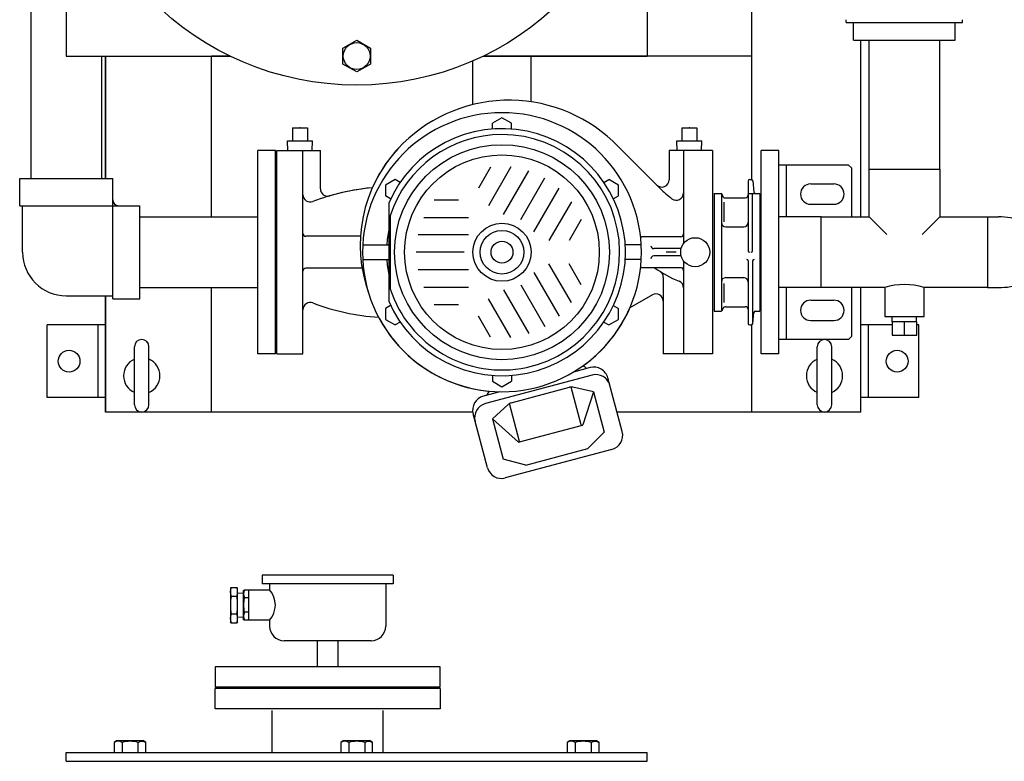
# Model space of a CAD drawing. Extents: x 112 to 4036, y 115 to 2799.
# Drawn here: x 1134 to 1812, y 1646 to 2157 of the extents above; entities that cross this region are included whole.
import ezdxf

# ---------------------------------------------------------------- set-up
doc = ezdxf.new("R2010")
doc.units = 0
doc.header["$LTSCALE"] = 28
doc.layers.get('0').update_dxf_attribs({"linetype": 'CONTINUOUS'})

msp = doc.modelspace()

# ---------------------------------------------------------------- linework, layer by layer
for p, q in [((1638.25, 2046.44), (1638.25, 2246.53)), ((1141.95, 2225.92), (1141.95, 2047.33)), ((1166.25, 2168.53), (1166.25, 2131.53)), ((1566.25, 2168.53), (1566.25, 2131.53)), ((1703.25, 2154.53), (1703.25, 2156.53)), ((1783.25, 2154.53), (1783.25, 2156.53)), ((1703.25, 2154.53), (1783.25, 2154.53)), ((1708.25, 2142.53), (1708.25, 2154.53)), ((1778.25, 2142.53), (1778.25, 2154.53)), ((1708.25, 2142.53), (1778.25, 2142.53)), ((1713.25, 2020.83), (1713.25, 2142.53)), ((1718.95, 2053.73), (1718.95, 2142.53)), ((1767.55, 2053.73), (1767.55, 2142.53)), ((1166.25, 2131.53), (1279.07, 2131.53)), ((1190.55, 2131.53), (1190.55, 2047.33)), ((1193.25, 2047.33), (1193.25, 2131.53)), ((1193.25, 2131.53), (1193.25, 2047.33)), ((1279.07, 2131.53), (1266.25, 2131.53)), ((1266.25, 2020.83), (1266.25, 2131.53)), ((1638.25, 2131.53), (1453.42, 2131.53)), ((1453.42, 2131.53), (1566.25, 2131.53)), ((1486.25, 2100.02), (1486.25, 2131.53)), ((1446.25, 2098.09), (1446.25, 2128.22)), ((1466.25, 2089.03), (1459.75, 2085.28)), ((1472.75, 2085.28), (1466.25, 2089.03)), ((1322.03, 2082.18), (1332.46, 2082.18)), ((1322.03, 2082.18), (1322.03, 2073.18)), ((1322.03, 2082.18), (1332.46, 2082.18)), ((1322.03, 2082.18), (1322.03, 2073.18)), ((1332.46, 2082.18), (1332.46, 2073.18)), ((1332.46, 2082.18), (1332.46, 2073.18)), ((1459.75, 2081.28), (1459.75, 2085.28)), ((1472.75, 2081.28), (1472.75, 2085.28)), ((1590.03, 2082.18), (1600.46, 2082.18)), ((1590.03, 2082.18), (1590.03, 2073.18)), ((1590.03, 2082.18), (1590.03, 2073.18)), ((1590.03, 2082.18), (1600.46, 2082.18)), ((1600.46, 2082.18), (1600.46, 2073.18)), ((1600.46, 2082.18), (1600.46, 2073.18)), ((1318.71, 2073.18), (1335.78, 2073.18)), ((1318.92, 2066.53), (1318.71, 2073.18)), ((1318.71, 2073.18), (1322.03, 2073.18)), ((1318.92, 2066.53), (1318.71, 2073.18)), ((1332.46, 2073.18), (1335.78, 2073.18)), ((1335.58, 2066.53), (1335.78, 2073.18)), ((1335.58, 2066.53), (1335.78, 2073.18)), ((1542.61, 2072.89), (1575.05, 2040.45)), ((1542.61, 2072.89), (1572.71, 2042.8)), ((1586.71, 2073.18), (1603.78, 2073.18)), ((1586.91, 2066.53), (1586.71, 2073.18)), ((1586.71, 2073.18), (1590.03, 2073.18)), ((1586.91, 2066.53), (1586.71, 2073.18)), ((1600.46, 2073.18), (1603.78, 2073.18)), ((1603.58, 2066.53), (1603.78, 2073.18)), ((1603.58, 2066.53), (1603.78, 2073.18)), ((1298.25, 1926.53), (1298.25, 2066.53)), ((1310.25, 2066.53), (1298.25, 2066.53)), ((1310.25, 1926.53), (1310.25, 2066.53)), ((1311.25, 1926.53), (1311.25, 2066.53)), ((1311.25, 2066.53), (1341.25, 2066.53)), ((1311.25, 2066.53), (1318.92, 2066.53)), ((1311.25, 1926.53), (1311.25, 2066.53)), ((1329.25, 1926.53), (1329.25, 2066.53)), ((1335.58, 2066.53), (1341.25, 2066.53)), ((1341.25, 2040.12), (1341.25, 2066.53)), ((1341.25, 2040.12), (1341.25, 2066.53)), ((1611.25, 2066.53), (1581.25, 2066.53)), ((1581.25, 2066.53), (1581.25, 2046.33)), ((1581.25, 2066.53), (1581.25, 2046.33)), ((1586.91, 2066.53), (1581.25, 2066.53)), ((1591.25, 2066.53), (1591.25, 2002.53)), ((1611.25, 2066.53), (1603.58, 2066.53)), ((1611.25, 2066.53), (1611.25, 1926.53)), ((1611.25, 2066.53), (1611.25, 1926.53)), ((1644.75, 1926.53), (1644.75, 2066.53)), ((1656.75, 2066.53), (1644.75, 2066.53)), ((1656.75, 1926.53), (1656.75, 2066.53)), ((1298.25, 1936.53), (1298.25, 2056.53)), ((1458.44, 2055.01), (1450.08, 2040.53)), ((1472.41, 2055.2), (1457.01, 2028.53)), ((1704.75, 2056.53), (1656.75, 2056.53)), ((1661.75, 2056.53), (1661.75, 2020.83)), ((1704.75, 2056.53), (1706.75, 2054.53)), ((1706.75, 2054.53), (1706.75, 2020.83)), ((1718.95, 2053.73), (1767.55, 2053.73)), ((1718.95, 2020.83), (1718.95, 2053.73)), ((1767.55, 2053.73), (1767.55, 2020.83)), ((1134.25, 2047.33), (1198.25, 2047.33)), ((1134.25, 2028.53), (1134.25, 2047.33)), ((1198.25, 1964.53), (1198.25, 2047.33)), ((1467.39, 2022.5), (1484.74, 2052.55)), ((1479.25, 2019.04), (1495.75, 2047.62)), ((1392.63, 2046.53), (1386.13, 2042.78)), ((1386.13, 2042.78), (1386.13, 2035.27)), ((1396.1, 2044.53), (1392.63, 2046.53)), ((1488.17, 2010.5), (1505.52, 2040.55)), ((1536.39, 2044.53), (1539.86, 2046.53)), ((1546.36, 2042.78), (1539.86, 2046.53)), ((1546.36, 2035.27), (1546.36, 2042.78)), ((1635.75, 2045.53), (1635.75, 1997.53)), ((1636.75, 2046.53), (1637.85, 2046.53)), ((1638.84, 2045.63), (1639.65, 2037.92)), ((1678.75, 2043.53), (1694.75, 2043.53)), ((1389.6, 2033.27), (1386.13, 2035.27)), ((1542.89, 2033.27), (1546.36, 2035.27)), ((1612.25, 2037.03), (1612.25, 1996.53)), ((1612.25, 2037.03), (1617.25, 2037.03)), ((1617.25, 2037.03), (1617.25, 1956.03)), ((1618.98, 2034.03), (1617.25, 2037.03)), ((1618.98, 2034.03), (1633.75, 2034.03)), ((1635.75, 2037.03), (1643.75, 2037.03)), ((1638.75, 1997.53), (1638.75, 2037.03)), ((1643.75, 2037.03), (1643.75, 1996.53)), ((1134.25, 2028.53), (1217.05, 2028.53)), ((1136.25, 1996.53), (1136.25, 2028.53)), ((1217.05, 1964.53), (1217.05, 2028.53)), ((1388.25, 2030.3), (1388.25, 1962.75)), ((1419.5, 2032.53), (1436.22, 2032.53)), ((1513.98, 2031.2), (1498.58, 2004.53)), ((1618.98, 2031.05), (1618.98, 2017.55)), ((1678.75, 2029.53), (1694.75, 2029.53)), ((1217.05, 2020.83), (1298.25, 2020.83)), ((1389.25, 2021.66), (1389.25, 1971.39)), ((1412.35, 2020.53), (1443.15, 2020.53)), ((1686.05, 2020.83), (1656.75, 2020.83)), ((1686.05, 1972.23), (1686.05, 2020.83)), ((1686.05, 2020.83), (1718.95, 2020.83)), ((1718.95, 2020.83), (1731.1, 2008.68)), ((1767.55, 2020.83), (1755.4, 2008.68)), ((1767.55, 2020.83), (1800.45, 2020.83)), ((1800.45, 2020.83), (1800.45, 1972.23)), ((1800.45, 2020.83), (1800.45, 1972.23)), ((1800.45, 2020.83), (1800.45, 1972.23)), ((1800.45, 2020.83), (1808.12, 2020.83)), ((1520.79, 2019.01), (1512.43, 2004.53)), ((1620.25, 2014.03), (1632.75, 2014.03)), ((1368.84, 2007.53), (1331.25, 2007.53)), ((1443.18, 2008.53), (1408.48, 2008.53)), ((1589.25, 2007.18), (1562.42, 2007.18)), ((1370.38, 2001.53), (1388.25, 2001.53)), ((1562.12, 2001.53), (1551.25, 2001.53)), ((1440.25, 1996.53), (1407.25, 1996.53)), ((1589.56, 1999.03), (1570.73, 1999.03)), ((1589.56, 1994.03), (1570.73, 1994.03)), ((1586.25, 1996.53), (1579.25, 1996.53)), ((1612.25, 1996.53), (1612.25, 1956.03)), ((1643.75, 1996.53), (1643.75, 1956.03)), ((1370.38, 1991.53), (1388.25, 1991.53)), ((1513.98, 1961.85), (1498.58, 1988.53)), ((1520.79, 1974.04), (1512.43, 1988.53)), ((1562.12, 1991.53), (1551.25, 1991.53)), ((1591.25, 1990.53), (1591.25, 1926.53)), ((1635.75, 1990.53), (1635.75, 1947.53)), ((1638.75, 1990.53), (1638.75, 1947.09)), ((1369.97, 1985.53), (1331.25, 1985.53)), ((1443.18, 1984.53), (1408.48, 1984.53)), ((1488.17, 1982.55), (1505.52, 1952.5)), ((1589.25, 1985.87), (1562.42, 1985.87)), ((1577.25, 1979.17), (1577.25, 1926.53)), ((1412.35, 1972.53), (1443.15, 1972.53)), ((1479.25, 1974.01), (1495.75, 1945.43)), ((1618.98, 1974.92), (1618.98, 1962)), ((1620.25, 1979.03), (1632.75, 1979.03)), ((1166.25, 1966.53), (1198.25, 1966.53)), ((1193.25, 1886.53), (1193.25, 1966.53)), ((1193.25, 1966.53), (1193.25, 1886.53)), ((1217.05, 1972.23), (1298.25, 1972.23)), ((1266.25, 1886.53), (1266.25, 1972.23)), ((1467.39, 1970.55), (1484.74, 1940.5)), ((1569.75, 1967.2), (1554.3, 1958.28)), ((1569.75, 1967.2), (1554.3, 1958.28)), ((1686.05, 1972.23), (1656.75, 1972.23)), ((1661.75, 1972.23), (1661.75, 1936.53)), ((1729.75, 1972.23), (1686.05, 1972.23)), ((1706.75, 1972.23), (1706.75, 1938.53)), ((1713.25, 1886.53), (1713.25, 1972.23)), ((1729.75, 1972.23), (1729.75, 1952.23)), ((1800.45, 1972.23), (1756.75, 1972.23)), ((1756.75, 1952.23), (1756.75, 1972.23)), ((1800.45, 1972.23), (1808.12, 1972.23)), ((1198.25, 1964.53), (1217.05, 1964.53)), ((1389.6, 1959.78), (1386.13, 1957.78)), ((1419.5, 1960.53), (1436.22, 1960.53)), ((1472.41, 1937.85), (1457.01, 1964.53)), ((1542.89, 1959.78), (1546.36, 1957.78)), ((1577.25, 1962.86), (1577.25, 1926.53)), ((1620.13, 1959.03), (1633.75, 1959.03)), ((1678.75, 1963.53), (1694.75, 1963.53)), ((1329.25, 1926.53), (1329.25, 1956.96)), ((1386.13, 1957.78), (1386.13, 1950.27)), ((1458.44, 1938.04), (1450.08, 1952.53)), ((1546.36, 1950.27), (1546.36, 1957.78)), ((1612.25, 1956.03), (1617.25, 1956.03)), ((1618.4, 1958.03), (1617.25, 1956.03)), ((1638.84, 1947.42), (1639.65, 1955.13)), ((1640.65, 1956.03), (1643.75, 1956.03)), ((1729.75, 1952.23), (1756.75, 1952.23)), ((1734.8, 1948.53), (1734.92, 1952.23)), ((1734.92, 1952.23), (1751.58, 1952.23)), ((1751.69, 1948.53), (1751.58, 1952.23)), ((1153.25, 1896.53), (1153.25, 1946.53)), ((1193.25, 1946.53), (1153.25, 1946.53)), ((1188.25, 1896.53), (1188.25, 1946.53)), ((1193.25, 1946.53), (1193.25, 1896.53)), ((1386.13, 1950.27), (1392.63, 1946.52)), ((1396.1, 1948.52), (1392.63, 1946.52)), ((1536.39, 1948.52), (1539.86, 1946.52)), ((1539.86, 1946.52), (1546.36, 1950.27)), ((1636.75, 1946.53), (1637.85, 1946.53)), ((1638.25, 1886.53), (1638.25, 1946.61)), ((1678.75, 1949.53), (1694.75, 1949.53)), ((1734.76, 1946.53), (1713.25, 1946.53)), ((1718.25, 1946.53), (1718.25, 1896.53)), ((1734.76, 1948.53), (1734.76, 1939.53)), ((1751.73, 1948.53), (1734.76, 1948.53)), ((1743.25, 1939.53), (1743.25, 1948.53)), ((1751.73, 1939.53), (1751.73, 1948.53)), ((1753.25, 1946.53), (1751.73, 1946.53)), ((1753.25, 1896.53), (1753.25, 1946.53)), ((1704.75, 1936.53), (1706.75, 1938.53)), ((1734.76, 1939.53), (1751.73, 1939.53)), ((1704.75, 1936.53), (1656.75, 1936.53)), ((1213.25, 1891.53), (1213.25, 1931.53)), ((1223.25, 1891.53), (1223.25, 1931.53)), ((1310.25, 1926.53), (1298.25, 1926.53)), ((1311.25, 1926.53), (1329.25, 1926.53)), ((1311.25, 1926.53), (1329.25, 1926.53)), ((1611.25, 1926.53), (1577.25, 1926.53)), ((1611.25, 1926.53), (1577.25, 1926.53)), ((1656.75, 1926.53), (1644.75, 1926.53)), ((1683.25, 1891.53), (1683.25, 1931.53)), ((1693.25, 1891.53), (1693.25, 1931.53)), ((1528.23, 1912.01), (1454.82, 1892.34)), ((1459.75, 1911.77), (1459.75, 1907.77)), ((1472.75, 1911.77), (1472.75, 1907.77)), ((1526.85, 1917.16), (1515.49, 1914.12)), ((1526.85, 1917.16), (1524.45, 1916.52)), ((1459.75, 1907.77), (1466.25, 1904.02)), ((1466.25, 1904.02), (1472.75, 1907.77)), ((1549, 1873.13), (1539.1, 1910.09)), ((1549, 1873.13), (1539.1, 1910.09)), ((1464.8, 1900.54), (1453.44, 1897.49)), ((1455.85, 1898.14), (1453.44, 1897.49)), ((1472.53, 1892.84), (1512.65, 1903.59)), ((1520.85, 1877.73), (1513.88, 1903.76)), ((1529.26, 1900.43), (1515.04, 1903.64)), ((1529.26, 1900.43), (1521.81, 1877.7)), ((1529.26, 1900.43), (1536.68, 1872.77)), ((1193.25, 1896.53), (1153.25, 1896.53)), ((1459.72, 1881.8), (1470.43, 1891.68)), ((1478.35, 1866.34), (1471.38, 1892.37)), ((1753.25, 1896.53), (1713.25, 1896.53)), ((1446.12, 1886.53), (1193.25, 1886.53)), ((1456.27, 1848.29), (1446.37, 1885.25)), ((1456.27, 1848.29), (1446.37, 1885.25)), ((1713.25, 1886.53), (1545.41, 1886.53)), ((1459.72, 1881.8), (1467.13, 1854.13)), ((1459.72, 1881.8), (1477.54, 1865.84)), ((1521.47, 1877.38), (1478, 1865.73)), ((1525.23, 1861.41), (1536.68, 1872.77)), ((1541.93, 1860.89), (1468.52, 1841.22)), ((1541.93, 1860.89), (1468.52, 1841.22)), ((1482.73, 1850.02), (1525.23, 1861.41)), ((1482.73, 1850.02), (1467.13, 1854.13)), ((1391.25, 1774.26), (1301.25, 1774.26)), ((1301.25, 1774.26), (1301.25, 1768.26)), ((1391.25, 1774.26), (1391.25, 1768.26)), ((1279.25, 1765.38), (1279.75, 1765.88)), ((1279.25, 1765.38), (1279.25, 1742.13)), ((1279.75, 1765.88), (1283.75, 1765.88)), ((1283.75, 1765.88), (1284.25, 1765.38)), ((1284.25, 1742.13), (1284.25, 1765.38)), ((1288.25, 1763.85), (1288.95, 1764.26)), ((1288.25, 1743.66), (1288.25, 1763.85)), ((1288.95, 1764.26), (1306.25, 1764.26)), ((1291.75, 1764.26), (1291.75, 1743.26)), ((1391.25, 1768.26), (1301.25, 1768.26)), ((1306.25, 1768.26), (1306.25, 1764.26)), ((1386.25, 1768.26), (1386.25, 1739.26)), ((1279.75, 1759.82), (1283.75, 1759.82)), ((1284.25, 1762.09), (1288.25, 1761.96)), ((1288.25, 1761.96), (1288.25, 1745.55)), ((1291.75, 1758.66), (1288.95, 1758.66)), ((1291.75, 1748.86), (1288.95, 1748.86)), ((1279.75, 1741.63), (1279.25, 1742.13)), ((1279.75, 1747.7), (1283.75, 1747.7)), ((1284.25, 1742.13), (1283.75, 1741.63)), ((1284.25, 1745.43), (1288.25, 1745.55)), ((1288.95, 1743.26), (1288.25, 1743.66)), ((1306.25, 1743.26), (1288.95, 1743.26)), ((1306.25, 1743.26), (1306.25, 1739.26)), ((1279.75, 1741.63), (1283.75, 1741.63)), ((1376.25, 1729.26), (1316.25, 1729.26)), ((1339.35, 1711.26), (1339.35, 1729.26)), ((1353.15, 1729.26), (1353.15, 1711.26)), ((1268.76, 1711.26), (1268.76, 1697.26)), ((1423.76, 1711.26), (1268.76, 1711.26)), ((1423.76, 1697.26), (1423.76, 1711.26)), ((1423.75, 1697.26), (1268.75, 1697.26)), ((1423.75, 1696.26), (1268.75, 1696.26)), ((1268.75, 1682.26), (1268.75, 1696.26)), ((1268.76, 1697.26), (1423.76, 1697.26)), ((1423.75, 1696.26), (1423.75, 1682.26)), ((1423.75, 1682.26), (1268.75, 1682.26)), ((1308.1, 1652.26), (1308.1, 1681.26)), ((1384.4, 1652.26), (1384.4, 1681.26)), ((1200.97, 1660.26), (1199.22, 1659.25)), ((1199.22, 1659.25), (1199.22, 1652.26)), ((1219.41, 1660.26), (1200.97, 1660.26)), ((1204.71, 1659.25), (1204.71, 1652.26)), ((1215.68, 1659.25), (1216.16, 1659.52)), ((1215.68, 1659.25), (1215.68, 1652.26)), ((1216.16, 1659.52), (1216.69, 1659.74)), ((1216.69, 1659.74), (1217.25, 1659.9)), ((1217.25, 1659.9), (1217.83, 1660)), ((1217.83, 1660), (1218.42, 1660.03)), ((1218.42, 1660.03), (1219.01, 1660)), ((1219.01, 1660), (1219.59, 1659.9)), ((1221.16, 1659.25), (1219.41, 1660.26)), ((1219.59, 1659.9), (1220.15, 1659.74)), ((1220.15, 1659.74), (1221.16, 1659.25)), ((1221.16, 1652.26), (1221.16, 1659.25)), ((1357.03, 1660.26), (1355.28, 1659.25)), ((1355.28, 1659.25), (1355.28, 1652.26)), ((1375.47, 1660.26), (1357.03, 1660.26)), ((1360.76, 1659.25), (1360.76, 1652.26)), ((1371.73, 1659.25), (1372.22, 1659.52)), ((1371.73, 1659.25), (1371.73, 1652.26)), ((1372.22, 1659.52), (1372.74, 1659.74)), ((1372.74, 1659.74), (1373.3, 1659.9)), ((1373.3, 1659.9), (1373.88, 1660)), ((1373.88, 1660), (1374.47, 1660.03)), ((1374.47, 1660.03), (1375.07, 1660)), ((1375.07, 1660), (1375.65, 1659.9)), ((1377.22, 1659.25), (1375.47, 1660.26)), ((1375.65, 1659.9), (1376.2, 1659.74)), ((1376.2, 1659.74), (1377.22, 1659.25)), ((1377.22, 1652.26), (1377.22, 1659.25)), ((1512.91, 1660.26), (1511.16, 1659.25)), ((1511.16, 1659.25), (1511.16, 1652.26)), ((1531.35, 1660.26), (1512.91, 1660.26)), ((1516.65, 1659.25), (1516.65, 1652.26)), ((1527.61, 1659.25), (1528.1, 1659.52)), ((1527.61, 1659.25), (1527.61, 1652.26)), ((1528.1, 1659.52), (1528.63, 1659.74)), ((1528.63, 1659.74), (1529.19, 1659.9)), ((1529.19, 1659.9), (1529.77, 1660)), ((1529.77, 1660), (1530.36, 1660.03)), ((1530.36, 1660.03), (1530.95, 1660)), ((1530.95, 1660), (1531.53, 1659.9)), ((1533.1, 1659.25), (1531.35, 1660.26)), ((1531.53, 1659.9), (1532.09, 1659.74)), ((1532.09, 1659.74), (1533.1, 1659.25)), ((1533.1, 1652.26), (1533.1, 1659.25)), ((1166.25, 1652.26), (1566.25, 1652.26)), ((1166.25, 1646.26), (1166.25, 1652.26)), ((1566.25, 1646.26), (1566.25, 1652.26)), ((1166.25, 1646.26), (1566.25, 1646.26))]:
    msp.add_line(p, q)
msp.add_lwpolyline([(1375.75, 2126.04), (1366.25, 2120.56), (1356.75, 2126.04), (1356.75, 2137.01), (1366.25, 2142.49), (1375.75, 2137.01)], close=True)
for centre, radius in [((1366.25, 2311.53), 200), ((1366.25, 2131.53), 9.22), ((1466.25, 1996.53), 74), ((1466.25, 1996.53), 67), ((1466.25, 1996.53), 20), ((1466.25, 1996.53), 15), ((1599.25, 1996.53), 10), ((1466.25, 1996.53), 7.5), ((1168.25, 1921.53), 7.5), ((1738.25, 1921.53), 7.5)]:
    msp.add_circle(centre, radius)
for centre, radius, start, end in [((1471.19, 1996.61), 104.5, 46.97916, 137.04933), ((1471.19, 1996.61), 104.5, 46.97916, 137.04933), ((1466.25, 1996.53), 96, 90, 270), ((1466.25, 1996.53), 96, 270, 90), ((1466.25, 1996.53), 85, 203.4063, 156.58449), ((1466.25, 1996.53), 81, 198.0768, 90), ((1466.25, 1996.53), 81, 90, 161.9191), ((1466.15, 2001.47), 97.5, 137.0168, 200.12496), ((1466.15, 2001.47), 97.5, 137.0168, 156.15831), ((1391.08, 1886.53), 155, 95.22175, 110.80615), ((1391.08, 1886.53), 155, 95.22175, 106.27257), ((1576.25, 2046.33), 5, 225, 0.00001), ((1576.25, 2046.33), 5, 225, 0.00001), ((1628.09, 2093.49), 75, 225, 233.29363), ((1636.75, 2045.53), 1, 90, 180), ((1637.85, 2045.53), 1, 6.00901, 90), ((1678.75, 2036.53), 7, 90, 270), ((1694.75, 2036.53), 7, 270, 90), ((1334.25, 2036.09), 5, 180, 290.80615), ((1346.25, 2040.12), 5, 180, 286.27257), ((1346.25, 2040.12), 5, 180, 286.27257), ((1586.25, 2037.37), 5, 233.29363, 0.00001), ((1633.75, 2036.03), 2, 270, 0), ((1640.65, 2038.03), 1, 186.00901, 270), ((1202.25, 2032.53), 4, 180, 270), ((1808.12, 1970.83), 50, 71.37578, 90), ((1620.25, 2017.03), 3, 180, 270), ((1632.75, 2017.03), 3, 270, 0), ((1331.25, 2009.53), 2, 180, 270), ((1466.25, 1996.53), 79.5, 168.85231, 176.39411), ((1562.42, 2009.18), 2, 246.98075, 270), ((1589.25, 2009.18), 2, 270, 0.00001), ((1570.73, 2001.03), 2, 180, 270), ((1166.25, 1996.53), 30, 180, 270), ((1570.73, 1992.03), 2, 90, 180), ((1636.75, 1997.53), 1, 180, 270), ((1637.75, 1997.53), 1, 270, 0), ((1466.25, 1996.53), 79.5, 183.60589, 191.14769), ((1634.75, 1990.53), 1, 0, 90), ((1639.75, 1990.53), 1, 90, 180), ((1331.25, 1983.53), 2, 90, 180), ((1562.42, 1983.87), 2, 90.00001, 113.01925), ((1620.28, 2055.29), 85, 234.74732, 247.78195), ((1572.25, 1979.17), 5, 0.00001, 57.74502), ((1589.25, 1983.87), 2, 0.00001, 90), ((1586.25, 1971.97), 5, 0.00001, 67.78195), ((1620.25, 1976.03), 3, 90, 180), ((1632.75, 1976.03), 3, 0, 90), ((1743.25, 1929.77), 44.55, 72.3603, 107.6397), ((1808.12, 2022.23), 50, 270, 288.62422), ((1572.25, 1962.86), 5, 0.00001, 120), ((1572.25, 1962.86), 5, 0.00001, 120), ((1334.25, 1956.96), 5, 69.19385, 180), ((1334.25, 1956.96), 5, 69.19385, 180), ((1391.08, 2106.53), 155, 249.19386, 266.37624), ((1391.08, 2106.53), 155, 249.19386, 266.37624), ((1620.13, 1957.03), 2, 90, 150), ((1633.75, 1957.03), 2, 0, 90), ((1678.75, 1956.53), 7, 90, 270), ((1694.75, 1956.53), 7, 270, 90), ((1466.25, 1996.53), 96, 305.28125, 336.51963), ((1640.65, 1955.03), 1, 90, 173.99099), ((1466.25, 1996.53), 96, 207.744, 264.71875), ((1636.75, 1947.53), 1, 180, 270), ((1637.85, 1947.53), 1, 270, 353.99099), ((1218.25, 1931.53), 5, 0, 180), ((1688.25, 1931.53), 5, 0, 180), ((1218.25, 1911.53), 12.5, 113.57818, 246.42182), ((1218.25, 1911.53), 12.5, 293.57818, 66.42182), ((1520.65, 1913.27), 5, 40.54404, 77.91767), ((1520.65, 1913.27), 5, 40.54405, 77.91767), ((1688.25, 1911.53), 12.5, 113.57818, 246.42182), ((1688.25, 1911.53), 12.5, 293.57818, 66.42182), ((1529.44, 1907.5), 10, 15, 105), ((1529.44, 1907.5), 10, 15, 105), ((1530.82, 1902.35), 10, 15, 105), ((1460.76, 1897.22), 5, 132.08234, 169.45596), ((1460.76, 1897.22), 5, 132.08235, 169.45597), ((1513.94, 1898.76), 5, 77.29699, 105), ((1218.25, 1891.53), 5, 180, 0), ((1456.03, 1887.83), 10, 105, 195), ((1456.03, 1887.83), 10, 105, 195), ((1457.41, 1882.68), 10, 105, 195), ((1473.82, 1888.01), 5, 105, 132.70301), ((1688.25, 1891.53), 5, 180, 0), ((1521.34, 1877.86), 0.5, 195, 341.84395), ((1539.34, 1870.54), 10, 285, 15), ((1539.34, 1870.54), 10, 285, 15), ((1477.87, 1866.21), 0.5, 228.15605, 15), ((1465.93, 1850.87), 10, 195, 285), ((1465.93, 1850.87), 10, 195, 285), ((1288.68, 1762.85), 9.44, 161.266, 198.734), ((1274.81, 1762.85), 9.44, 341.266, 18.734), ((1294.2, 1761.46), 5.95, 151.92751, 208.07249), ((1294.46, 1753.76), 15.78, 318.29108, 41.70892), ((1316.25, 1753.76), 37, 170.56999, 189.43001), ((1247.25, 1753.76), 37, 350.56999, 9.43001), ((1305.75, 1753.76), 17.5, 163.7398, 196.2602), ((1294.2, 1746.06), 5.95, 151.92751, 208.07249), ((1288.68, 1744.66), 9.44, 161.266, 198.734), ((1274.81, 1744.66), 9.44, 341.266, 18.734), ((1316.25, 1739.26), 10, 180, 270), ((1376.25, 1739.26), 10, 270, 0), ((1201.96, 1654.86), 5.18, 58.00046, 121.99954), ((1210.19, 1640.52), 19.52, 73.68018, 106.31982), ((1358.02, 1654.86), 5.18, 58.00046, 121.99954), ((1366.25, 1640.52), 19.52, 73.68018, 106.31982), ((1513.9, 1654.86), 5.18, 58.00046, 121.99954), ((1522.13, 1640.52), 19.52, 73.68018, 106.31982)]:
    msp.add_arc(centre, radius, start, end)
for p in [(1327.25, 2082.18), (1327.25, 2082.18), (1595.25, 2082.18), (1595.25, 2082.18)]:
    msp.add_point(p)

doc.saveas('drawing.dxf')
